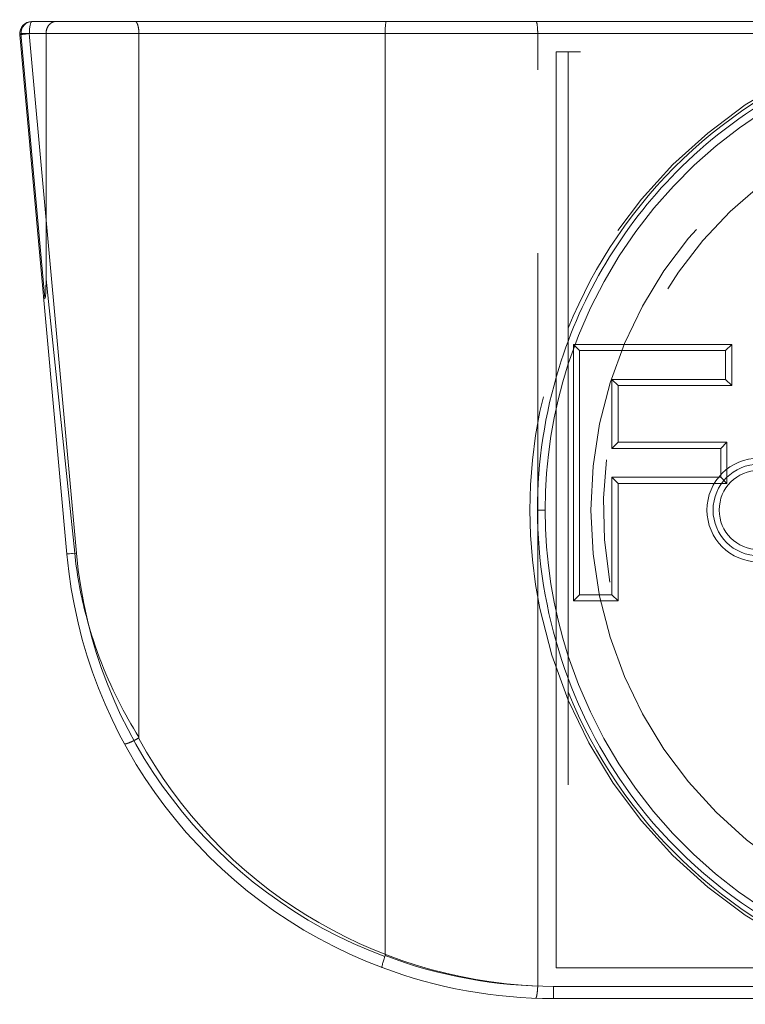
# Model space of a CAD drawing. Extents: x 3481 to 5043, y -4674 to 9122.
# Drawn here: x 4298 to 4310, y -931 to -915 of the extents above; entities that cross this region are included whole.
import ezdxf

# ---------------------------------------------------------------- set-up
doc = ezdxf.new("R2010")
doc.units = 0
doc.linetypes.add('ACAD_ISO02W100', pattern=[15, 12, -3])
for name, color, linetype, lineweight in [('Hidden (ISO)', 9, 'ACAD_ISO02W100', 18), ('Hidden Narrow (ISO)', 9, 'CONTINUOUS', 18), ('Visible (ISO)', 7, 'CONTINUOUS', 18), ('Visible Narrow (ISO)', 7, 'CONTINUOUS', 18)]:
    doc.layers.add(name, color=color, linetype=linetype, lineweight=lineweight)

msp = doc.modelspace()

# ---------------------------------------------------------------- linework, layer by layer
at = {"layer": 'Hidden (ISO)'}
for p, q in [((4298.742, -918.98), (4298.742, -914.959)), ((4300.262, -926.477), (4300.262, -914.959)), ((4306.792, -930.553), (4306.792, -914.959)), ((4322.492, -915.256), (4307.092, -915.256)), ((4307.292, -915.256), (4307.292, -930.256)), ((4307.092, -930.256), (4322.492, -930.256))]:
    msp.add_line(p, q, dxfattribs=at)
for radius in [8, 7]:
    msp.add_circle((4314.663, -922.759), radius, dxfattribs=at)
for centre, radius, start, end in [((4314.663, -922.759), 7.75, 104.4996, 162.01), ((4314.663, -922.759), 6.794, 280, 190), ((4314.663, -922.759), 7.75, 162.01, 197.99), ((4310.413, -922.759), 0.75, 90, 270), ((4314.663, -922.759), 7.75, 197.99, 255.3151)]:
    msp.add_arc(centre, radius, start, end, dxfattribs=at)
msp.add_ellipse((4306.763, -914.959), major_axis=(0, -0.2), ratio=0.143027, start_param=1.570796, end_param=3.141593, dxfattribs=at)
for points, knots in [([(4298.903, -914.759), (4298.902, -914.759), (4298.902, -914.759), (4298.879, -914.759), (4298.858, -914.765), (4298.819, -914.787), (4298.802, -914.802), (4298.773, -914.839), (4298.761, -914.861), (4298.746, -914.908), (4298.742, -914.933), (4298.742, -914.959)], [-0.03180799, -0.03180799, -0.03180799, -0.03180799, -0.03159276, -0.03159276, -0.02333313, -0.02333313, -0.01543777, -0.01543777, -0.00768485, -0.00768485, 0, 0, 0, 0]), ([(4300.199, -914.759), (4300.2, -914.759), (4300.2, -914.759), (4300.208, -914.76), (4300.217, -914.765), (4300.232, -914.785), (4300.238, -914.8), (4300.25, -914.837), (4300.255, -914.859), (4300.261, -914.907), (4300.262, -914.933), (4300.262, -914.959)], [-0.03152363, -0.03152363, -0.03152363, -0.03152363, -0.03120179, -0.03120179, -0.02343507, -0.02343507, -0.0156192, -0.0156192, -0.00780837, -0.00780837, 0, 0, 0, 0]), ([(4298.725, -919.289), (4298.725, -919.289), (4298.726, -919.288), (4298.727, -919.287), (4298.727, -919.286), (4298.729, -919.283), (4298.729, -919.28), (4298.732, -919.27), (4298.733, -919.26), (4298.741, -919.187), (4298.742, -919.057), (4298.742, -918.98)], [0.06108977, 0.06108977, 0.06108977, 0.06108977, 0.06193368, 0.06193368, 0.0631525, 0.0631525, 0.06546594, 0.06546594, 0.07160175, 0.07160175, 0.11443542, 0.11443542, 0.11443542, 0.11443542]), ([(4298.704, -919.302), (4298.704, -919.302), (4298.704, -919.302), (4298.703, -919.3), (4298.705, -919.298), (4298.712, -919.294), (4298.718, -919.291), (4298.725, -919.289)], [-0.000081111, -0.000081111, -0.000081111, -0.000081111, 0, 0, 0.004720913, 0.004720913, 0.009439035, 0.009439035, 0.009439035, 0.009439035]), ([(4300.024, -926.585), (4300.024, -926.585), (4300.024, -926.585), (4300.025, -926.586), (4300.026, -926.587), (4300.031, -926.589), (4300.034, -926.589), (4300.045, -926.588), (4300.056, -926.586), (4300.084, -926.577), (4300.103, -926.57), (4300.144, -926.552), (4300.167, -926.542), (4300.213, -926.518), (4300.235, -926.505), (4300.257, -926.492)], [-0.00017501, -0.00017501, -0.00017501, -0.00017501, 0, 0, 0.00306535, 0.00306535, 0.00633808, 0.00633808, 0.01287608, 0.01287608, 0.02068938, 0.02068938, 0.02850046, 0.02850046, 0.03631031, 0.03631031, 0.03631031, 0.03631031]), ([(4300.262, -926.477), (4300.262, -926.48), (4300.262, -926.482), (4300.262, -926.485), (4300.261, -926.487), (4300.26, -926.49), (4300.259, -926.49), (4300.258, -926.492), (4300.258, -926.492), (4300.257, -926.492)], [-0.0247424085, -0.0247424085, -0.0247424085, -0.0247424085, -0.0245014086, -0.0245014086, -0.0243084941, -0.0243084941, -0.0241778355, -0.0241778355, -0.0241010994, -0.0241010994, -0.0241010994, -0.0241010994]), ([(4306.756, -930.754), (4306.756, -930.754), (4306.756, -930.754), (4306.76, -930.754), (4306.764, -930.748), (4306.772, -930.727), (4306.775, -930.713), (4306.782, -930.676), (4306.785, -930.654), (4306.789, -930.606), (4306.791, -930.581), (4306.792, -930.555)], [-0.00014812, -0.00014812, -0.00014812, -0.00014812, 0, 0, 0.00814373, 0.00814373, 0.01600937, 0.01600937, 0.02379515, 0.02379515, 0.03153792, 0.03153792, 0.03153792, 0.03153792])]:
    msp.add_open_spline(points, degree=3, knots=knots, dxfattribs=at)
msp.add_open_spline([(4306.792, -930.553), (4306.792, -930.553), (4306.792, -930.554), (4306.792, -930.555)], degree=3, dxfattribs=at)
at = {"layer": 'Hidden Narrow (ISO)'}
for p, q in [((4298.332, -914.959), (4298.725, -919.289)), ((4298.468, -914.959), (4298.332, -914.959)), ((4307.092, -930.256), (4307.092, -915.256)), ((4298.742, -918.98), (4299.211, -923.463)), ((4306.913, -922.759), (4306.788, -922.759))]:
    msp.add_line(p, q, dxfattribs=at)
for centre, radius, start, end in [((4314.663, -922.759), 7.95, 109.3013, 157.9999), ((4310.413, -922.759), 0.85, 90, 270), ((4310.413, -922.759), 0.65, 90, 270), ((4314.663, -922.759), 7.95, 202.0001, 250.5614), ((4307.106, -922.759), 7.8, 208.5959, 208.6757), ((4307.106, -922.759), 7.8, 208.6757, 267.694)]:
    msp.add_arc(centre, radius, start, end, dxfattribs=at)
for centre, major_axis, ratio, start_param, end_param in [((4298.511, -914.959), (0, 0.2), 0.892981, 0, 1.570796), ((4298.511, -914.959), (-0.199, -0.018), 0.176261, 5.808281, 6.283185), ((4299.281, -923.463), (-0.199, -0.018), 0.034158, 5.072838, 6.283185)]:
    msp.add_ellipse(centre, major_axis=major_axis, ratio=ratio, start_param=start_param, end_param=end_param, dxfattribs=at)
for points, knots in [([(4306.788, -922.759), (4306.788, -924.413), (4307.33, -926.08), (4309.557, -929.109), (4311.478, -930.259), (4315.627, -930.852), (4317.806, -930.279), (4321.072, -927.762), (4322.165, -925.895), (4322.723, -922.056), (4322.319, -920.143), (4320.429, -917.134), (4319.059, -916.011), (4315.993, -914.835), (4314.322, -914.731), (4311.366, -915.463), (4310.068, -916.204), (4308.176, -918.121), (4307.511, -919.233), (4306.907, -921.182), (4306.788, -921.972), (4306.788, -922.759)], [-4.965131, -4.965131, -4.965131, -4.965131, -4.464382, -4.464382, -3.836645, -3.836645, -3.205889, -3.205889, -2.597398, -2.597398, -2.040261, -2.040261, -1.531529, -1.531529, -1.050686, -1.050686, -0.61631, -0.61631, -0.2385, -0.2385, 0, 0, 0, 0]), ([(4299.211, -923.463), (4299.245, -923.787), (4299.302, -924.111), (4299.383, -924.43), (4299.509, -924.928), (4299.691, -925.415), (4299.928, -925.885), (4300.031, -926.088), (4300.143, -926.287), (4300.262, -926.477)], [-2.3883088, -2.3883088, -2.3883088, -2.3883088, -2.2905642, -2.2905642, -2.2905642, -2.1378762, -2.1378762, -2.1378762, -2.0720177, -2.0720177, -2.0720177, -2.0720177])]:
    msp.add_open_spline(points, degree=3, knots=knots, dxfattribs=at)
at = {"layer": 'Visible (ISO)'}
for p, q in [((4304.313, -914.759), (4298.511, -914.759)), ((4322.534, -914.759), (4304.313, -914.759)), ((4298.312, -914.977), (4299.082, -923.481)), ((4304.292, -930.055), (4304.292, -914.959)), ((4307.376, -920.048), (4307.476, -920.148)), ((4309.968, -920.048), (4309.868, -920.148)), ((4307.476, -924.148), (4307.476, -920.148)), ((4307.476, -920.148), (4309.868, -920.148)), ((4309.868, -920.148), (4309.868, -920.621)), ((4308.007, -920.621), (4308.007, -921.749)), ((4308.007, -920.621), (4308.107, -920.721)), ((4309.868, -920.621), (4308.007, -920.621)), ((4309.968, -920.721), (4309.868, -920.621)), ((4308.007, -921.749), (4308.107, -921.649)), ((4309.79, -921.749), (4309.89, -921.649)), ((4308.007, -921.749), (4309.79, -921.749)), ((4309.79, -921.749), (4309.79, -922.222)), ((4308.007, -922.222), (4308.007, -924.148)), ((4308.007, -922.222), (4308.107, -922.322)), ((4309.79, -922.222), (4308.007, -922.222)), ((4309.79, -922.222), (4309.89, -922.322)), ((4307.376, -924.248), (4307.476, -924.148)), ((4308.007, -924.148), (4307.476, -924.148)), ((4308.107, -924.248), (4308.007, -924.148)), ((4307.05, -930.759), (4325.27, -930.759))]:
    msp.add_line(p, q, dxfattribs=at)
for centre, radius, start, end in [((4298.511, -914.959), 0.2, 90, 185.1783), ((4307.05, -922.759), 8, 185.1783, 249.4628), ((4307.05, -922.759), 8, 249.4628, 270)]:
    msp.add_arc(centre, radius, start, end, dxfattribs=at)
msp.add_ellipse((4304.313, -914.959), major_axis=(0, 0.2), ratio=0.107091, start_param=0, end_param=1.570796, dxfattribs=at)
for points, knots in [([(4304.292, -930.055), (4304.292, -930.06), (4304.291, -930.065), (4304.29, -930.069), (4304.289, -930.07), (4304.289, -930.07)], [0.32795889, 0.32795889, 0.32795889, 0.32795889, 0.329278474, 0.329278474, 0.329397374, 0.329397374, 0.329397374, 0.329397374]), ([(4304.243, -930.251), (4304.243, -930.251), (4304.243, -930.251), (4304.241, -930.25), (4304.24, -930.245), (4304.242, -930.227), (4304.244, -930.215), (4304.252, -930.183), (4304.258, -930.163), (4304.272, -930.118), (4304.28, -930.095), (4304.289, -930.07)], [-0.00013955, -0.00013955, -0.00013955, -0.00013955, 0, 0, 0.00718932, 0.00718932, 0.01437329, 0.01437329, 0.02217954, 0.02217954, 0.0299593, 0.0299593, 0.0299593, 0.0299593])]:
    msp.add_open_spline(points, degree=3, knots=knots, dxfattribs=at)
at = {"layer": 'Visible Narrow (ISO)'}
for p, q in [((4299.239, -923.463), (4298.468, -914.959)), ((4298.468, -914.959), (4304.292, -914.959)), ((4304.292, -914.959), (4322.534, -914.959)), ((4307.376, -920.048), (4307.376, -924.248)), ((4309.968, -920.048), (4307.376, -920.048)), ((4309.968, -920.721), (4309.968, -920.048)), ((4308.107, -920.721), (4309.968, -920.721)), ((4308.107, -921.649), (4308.107, -920.721)), ((4309.89, -921.649), (4308.107, -921.649)), ((4309.89, -922.322), (4309.89, -921.649)), ((4308.107, -924.248), (4308.107, -922.322)), ((4308.107, -922.322), (4309.89, -922.322)), ((4307.376, -924.248), (4308.107, -924.248)), ((4325.292, -930.559), (4307.05, -930.559)), ((4307.05, -930.759), (4307.05, -930.559))]:
    msp.add_line(p, q, dxfattribs=at)
for centre, start, end in [((4307.007, -922.759), 185.1783, 249.6069), ((4307.05, -922.759), 249.2947, 270)]:
    msp.add_arc(centre, 7.8, start, end, dxfattribs=at)
for centre, major_axis, ratio, start_param, end_param in [((4298.511, -914.959), (0, 0.2), 0.211753, 0, 1.570796), ((4298.511, -914.959), (-0.199, -0.018), 0.019552, 4.924873, 6.283185), ((4299.281, -923.463), (-0.199, -0.018), 0.019552, 4.924873, 6.283185)]:
    msp.add_ellipse(centre, major_axis=major_axis, ratio=ratio, start_param=start_param, end_param=end_param, dxfattribs=at)

doc.saveas('drawing.dxf')
